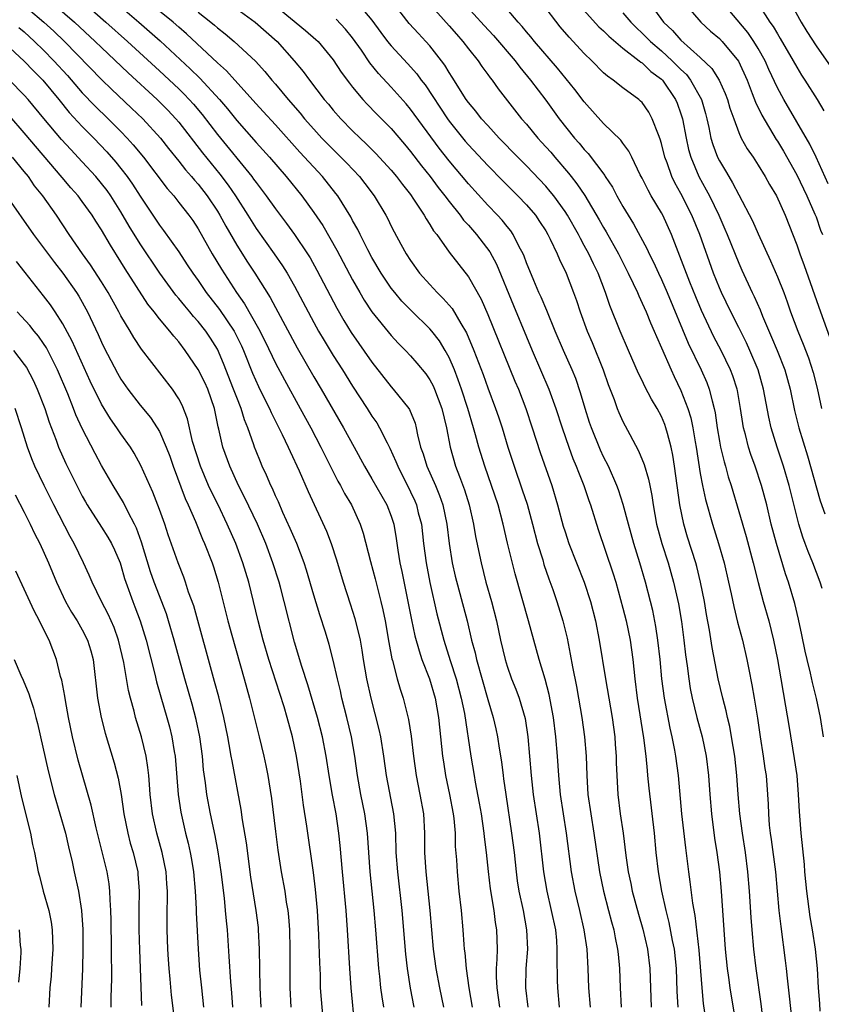
# Model space of a CAD drawing. Units: inches. Extents: x 2613000 to 2616000, y 1479000 to 1482000.
# Drawn here: x 2613669 to 2613752, y 1479343 to 1479445 of the extents above; entities that cross this region are included whole.
import ezdxf

# ---------------------------------------------------------------- set-up
doc = ezdxf.new("R2010")
doc.units = ezdxf.units.IN
doc.header["$MEASUREMENT"] = 0
doc.layers.add('LD26131479_2ft', color=202, linetype='Continuous')

msp = doc.modelspace()

# ---------------------------------------------------------------- linework, layer by layer
at = {"layer": 'LD26131479_2ft'}
for points, elevation in [([(2613667.79, 1479447.79), (2613671.02, 1479445), (2613672.05, 1479444.05), (2613673.15, 1479443), (2613677.03, 1479439.03), (2613678.04, 1479438.04), (2613680.1, 1479436.1), (2613681.26, 1479435), (2613683.09, 1479433), (2613683.92, 1479431.92), (2613685, 1479430.6), (2613685.7, 1479429.7), (2613686.33, 1479429), (2613686.63, 1479428.63), (2613687, 1479428.23), (2613687.95, 1479427), (2613689, 1479425.41), (2613689.25, 1479425), (2613689.86, 1479423.86), (2613691, 1479421.89), (2613692.13, 1479420.13), (2613692.87, 1479419), (2613694.47, 1479416.47), (2613695, 1479415.44), (2613697.26, 1479411.26), (2613699, 1479408.26), (2613699.76, 1479407), (2613702.06, 1479403), (2613703.16, 1479401), (2613704.22, 1479399), (2613705, 1479397.69), (2613706.56, 1479395), (2613707, 1479393.83), (2613707.27, 1479393), (2613707.51, 1479391.51), (2613707.67, 1479390.33), (2613707.89, 1479389), (2613708.1, 1479388.1), (2613708.73, 1479385), (2613709.1, 1479383.1), (2613709.46, 1479381.46), (2613709.88, 1479379.88), (2613710.18, 1479379), (2613710.96, 1479377), (2613711.56, 1479375), (2613711.9, 1479373), (2613712.32, 1479369), (2613712.4, 1479368.4), (2613712.62, 1479367), (2613713.05, 1479365), (2613713.42, 1479363), (2613713.48, 1479362.52), (2613713.61, 1479361), (2613713.64, 1479359.64), (2613713.75, 1479358.24), (2613713.82, 1479357), (2613714.01, 1479355), (2613714.23, 1479353), (2613714.41, 1479351), (2613714.52, 1479349.48), (2613714.56, 1479349), (2613714.62, 1479348.62), (2613714.76, 1479347), (2613715.05, 1479345), (2613715.38, 1479343)], 9978), ([(2613671.42, 1479447.42), (2613674.19, 1479445), (2613676.35, 1479443), (2613677, 1479442.37), (2613679.75, 1479439.75), (2613682.75, 1479437), (2613683.87, 1479435.87), (2613684.69, 1479435), (2613685, 1479434.63), (2613687.46, 1479431.46), (2613689.25, 1479429.25), (2613690.11, 1479428.11), (2613690.86, 1479427), (2613692.15, 1479425), (2613693, 1479423.63), (2613694.89, 1479421), (2613695.75, 1479419.75), (2613696.22, 1479419), (2613697, 1479417.64), (2613699, 1479413.88), (2613699.48, 1479413), (2613700.04, 1479412.04), (2613701, 1479410.47), (2613701.95, 1479409), (2613703, 1479407.31), (2613704.5, 1479405), (2613705, 1479404.2), (2613705.5, 1479403.5), (2613705.8, 1479403), (2613706.57, 1479401.43), (2613706.87, 1479400.87), (2613707.49, 1479399.49), (2613707.67, 1479399), (2613709, 1479396.36), (2613709.43, 1479395.43), (2613709.61, 1479395), (2613709.8, 1479394.2), (2613710.12, 1479393), (2613710.34, 1479391), (2613710.61, 1479389), (2613711, 1479386.98), (2613711.74, 1479383.74), (2613712.46, 1479381), (2613713.11, 1479378.89), (2613713.73, 1479377), (2613714.26, 1479375), (2613714.58, 1479373.42), (2613715.26, 1479369), (2613715.59, 1479367), (2613715.7, 1479366.3), (2613716.12, 1479364.12), (2613716.31, 1479363), (2613716.61, 1479361), (2613716.64, 1479360.64), (2613716.85, 1479359), (2613717.04, 1479357.04), (2613717.24, 1479355.24), (2613717.62, 1479353), (2613717.77, 1479351.77), (2613717.92, 1479351), (2613717.97, 1479349), (2613717.95, 1479347.95), (2613717.88, 1479347), (2613717.87, 1479346.13), (2613717.93, 1479345), (2613718.2, 1479343)], 9976), ([(2613677.71, 1479447.71), (2613680.86, 1479445), (2613683.06, 1479443.06), (2613686.17, 1479440.17), (2613687.19, 1479439.18), (2613689.2, 1479437), (2613690.03, 1479436.03), (2613691, 1479434.82), (2613693, 1479432.55), (2613694.4, 1479431), (2613696.11, 1479429), (2613697.74, 1479427), (2613699, 1479425.3), (2613699.93, 1479423.93), (2613701.38, 1479421.38), (2613703, 1479418.31), (2613703.74, 1479417), (2613704.21, 1479416.21), (2613705, 1479415.01), (2613707, 1479412.54), (2613707.73, 1479411.74), (2613708.48, 1479411), (2613709, 1479410.44), (2613709.67, 1479409.67), (2613710.57, 1479408.57), (2613711, 1479407.96), (2613711.33, 1479407.33), (2613711.48, 1479407), (2613712.23, 1479405), (2613712.71, 1479403), (2613713.09, 1479401), (2613713.67, 1479399), (2613714.06, 1479397.94), (2613714.59, 1479396.58), (2613715.08, 1479395), (2613715.54, 1479393), (2613715.74, 1479391.74), (2613716.3, 1479389), (2613716.81, 1479387), (2613717.37, 1479385), (2613717.89, 1479383), (2613718.33, 1479381), (2613718.79, 1479379), (2613719, 1479378.32), (2613719.47, 1479377), (2613719.91, 1479375.91), (2613720.26, 1479375), (2613720.88, 1479372.88), (2613721.16, 1479371), (2613721.51, 1479367), (2613721.72, 1479365), (2613722.31, 1479361), (2613722.79, 1479357), (2613723.12, 1479355), (2613723.58, 1479353), (2613724, 1479351), (2613724.11, 1479349.89), (2613724.17, 1479349), (2613724.15, 1479348.15), (2613724.2, 1479345.8), (2613724.21, 1479345), (2613724.39, 1479343)], 9972), ([(2613675.16, 1479447), (2613677.45, 1479445), (2613679.69, 1479443), (2613683, 1479439.97), (2613685, 1479438.08), (2613685.55, 1479437.55), (2613686.06, 1479437), (2613686.51, 1479436.51), (2613687.43, 1479435.43), (2613689, 1479433.36), (2613692.56, 1479429), (2613692.75, 1479428.75), (2613693, 1479428.38), (2613694.05, 1479427), (2613695, 1479425.66), (2613696.16, 1479424.16), (2613697, 1479423), (2613698.34, 1479421), (2613698.59, 1479420.59), (2613699.31, 1479419.31), (2613701.38, 1479415.38), (2613702.1, 1479414.1), (2613702.86, 1479412.86), (2613705, 1479409.79), (2613707, 1479407.22), (2613707.2, 1479407), (2613708.83, 1479405), (2613708.9, 1479404.9), (2613709.48, 1479403.48), (2613709.6, 1479403), (2613709.74, 1479402.26), (2613710.05, 1479401), (2613710.3, 1479400.3), (2613710.68, 1479399), (2613711.57, 1479397), (2613711.99, 1479395.99), (2613712.34, 1479395), (2613712.76, 1479393), (2613712.99, 1479391), (2613713.33, 1479389), (2613713.64, 1479387.64), (2613714.85, 1479383), (2613715.33, 1479381), (2613715.68, 1479379.68), (2613715.82, 1479379), (2613717, 1479374.84), (2613717.56, 1479373), (2613717.83, 1479371.83), (2613718.01, 1479371), (2613718.18, 1479369.82), (2613718.41, 1479368.41), (2613718.58, 1479367), (2613718.64, 1479366.64), (2613718.86, 1479365), (2613719.47, 1479361), (2613719.72, 1479359), (2613719.93, 1479357), (2613720.06, 1479356.06), (2613720.22, 1479355), (2613720.65, 1479353), (2613721.02, 1479351), (2613721.1, 1479349), (2613720.96, 1479347), (2613720.92, 1479345), (2613721.16, 1479343)], 9974), ([(2613695, 1479446.67), (2613698.13, 1479444.13), (2613699.21, 1479443.21), (2613699.43, 1479443), (2613701, 1479441.11), (2613701.83, 1479439.83), (2613702.68, 1479438.68), (2613703, 1479438.28), (2613704.05, 1479437), (2613704.5, 1479436.5), (2613705.49, 1479435.49), (2613707, 1479433.98), (2613708.37, 1479432.37), (2613709, 1479431.61), (2613710.12, 1479430.12), (2613711.03, 1479429), (2613711.87, 1479427.87), (2613712.56, 1479427), (2613713, 1479426.41), (2613714.14, 1479425), (2613714.5, 1479424.5), (2613715, 1479423.96), (2613715.85, 1479423), (2613717.22, 1479421.22), (2613717.92, 1479419.92), (2613719.65, 1479415.65), (2613721, 1479412.42), (2613721.6, 1479411), (2613723.34, 1479407), (2613724.06, 1479405), (2613724.69, 1479403), (2613725.38, 1479401), (2613725.82, 1479399.82), (2613726.17, 1479399), (2613726.39, 1479398.39), (2613726.95, 1479397), (2613727.47, 1479395.47), (2613727.65, 1479395), (2613728.45, 1479392.45), (2613729.97, 1479387.97), (2613730.26, 1479387), (2613731, 1479384.32), (2613731.34, 1479383), (2613731.75, 1479381), (2613732.03, 1479379), (2613732.24, 1479377), (2613732.49, 1479375), (2613733.13, 1479370.87), (2613733.36, 1479369), (2613733.5, 1479367.5), (2613733.56, 1479367), (2613733.68, 1479365.68), (2613734.22, 1479361), (2613734.41, 1479359), (2613734.65, 1479357), (2613735, 1479355), (2613735.45, 1479353), (2613735.77, 1479351.77), (2613736.11, 1479349.89), (2613736.29, 1479349), (2613736.51, 1479347), (2613736.6, 1479344.6), (2613736.69, 1479343)], 9964), ([(2613703.48, 1479447), (2613705, 1479445.21), (2613705.93, 1479443.93), (2613706.63, 1479443), (2613707, 1479442.54), (2613708.7, 1479440.7), (2613709.64, 1479439.64), (2613710.11, 1479439), (2613710.5, 1479438.5), (2613712.82, 1479435), (2613713, 1479434.75), (2613714.67, 1479432.67), (2613715, 1479432.29), (2613717, 1479430.15), (2613718.55, 1479428.55), (2613719.55, 1479427.55), (2613720.12, 1479427), (2613721, 1479426.09), (2613721.94, 1479425), (2613722.37, 1479424.37), (2613723, 1479423.38), (2613723.22, 1479423), (2613723.47, 1479422.53), (2613724.2, 1479421), (2613724.43, 1479420.43), (2613725.13, 1479419), (2613725.88, 1479417), (2613726.18, 1479416.18), (2613726.56, 1479415), (2613727.3, 1479413), (2613727.81, 1479411.81), (2613728.95, 1479409), (2613729.48, 1479407.48), (2613730.09, 1479405.91), (2613730.41, 1479405), (2613730.58, 1479404.58), (2613731, 1479403.64), (2613731.71, 1479402.29), (2613732.62, 1479400.62), (2613733.19, 1479399.19), (2613733.66, 1479397.66), (2613733.77, 1479397), (2613733.99, 1479395.99), (2613734.12, 1479395), (2613734.48, 1479393), (2613735.02, 1479391), (2613735.67, 1479389), (2613736.25, 1479387), (2613736.75, 1479384.75), (2613737.06, 1479382.94), (2613737.32, 1479381), (2613737.49, 1479379.49), (2613737.66, 1479378.34), (2613737.82, 1479377), (2613737.98, 1479375.98), (2613738.18, 1479375), (2613738.66, 1479373), (2613739.19, 1479371), (2613739.61, 1479369), (2613739.85, 1479367), (2613739.99, 1479365), (2613740.17, 1479363), (2613740.49, 1479360.49), (2613740.73, 1479359), (2613741, 1479357), (2613741.19, 1479355), (2613741.6, 1479349), (2613741.79, 1479347), (2613741.92, 1479346.08), (2613742.06, 1479345), (2613742.47, 1479342.47)], 9960), ([(2613745.59, 1479341), (2613745.33, 1479343.33), (2613744.81, 1479347), (2613744.56, 1479349), (2613744.38, 1479351), (2613744.28, 1479352.28), (2613744.11, 1479355), (2613743.94, 1479357), (2613743.69, 1479359), (2613743.38, 1479361), (2613743.12, 1479363), (2613742.95, 1479365), (2613742.81, 1479367), (2613742.59, 1479369), (2613742.25, 1479371), (2613742.06, 1479372.06), (2613741.82, 1479373), (2613741.68, 1479373.68), (2613741.34, 1479375), (2613740.88, 1479377), (2613740.25, 1479380.25), (2613739.97, 1479382.03), (2613739.66, 1479383.66), (2613739.44, 1479385), (2613739.05, 1479387), (2613738.64, 1479388.64), (2613738.54, 1479389), (2613737.68, 1479391.68), (2613737.3, 1479393), (2613736.9, 1479395), (2613736.34, 1479399), (2613736.16, 1479400.16), (2613735.99, 1479401), (2613735.6, 1479402.4), (2613735.46, 1479403), (2613735.34, 1479403.34), (2613735, 1479404.15), (2613734.55, 1479405), (2613733.97, 1479405.97), (2613733.28, 1479407.28), (2613733, 1479407.89), (2613732.62, 1479408.62), (2613731.57, 1479411), (2613730.71, 1479413), (2613729.64, 1479415.64), (2613729.19, 1479417), (2613728.43, 1479419), (2613727.96, 1479419.96), (2613727.48, 1479421), (2613727, 1479421.88), (2613726.59, 1479422.59), (2613726.39, 1479423), (2613725.25, 1479425), (2613725, 1479425.38), (2613723.84, 1479427), (2613723.47, 1479427.47), (2613723, 1479428.02), (2613721, 1479430.13), (2613720.13, 1479431), (2613718.19, 1479433), (2613717, 1479434.29), (2613716.36, 1479435), (2613715.77, 1479435.77), (2613715, 1479436.68), (2613714.77, 1479437), (2613713.31, 1479439.31), (2613713, 1479439.77), (2613712.55, 1479440.55), (2613712.21, 1479441), (2613711, 1479442.53), (2613710.58, 1479443), (2613709.81, 1479443.81), (2613708.86, 1479444.86), (2613707.2, 1479447)], 9958), ([(2613710.93, 1479446.93), (2613713, 1479444.61), (2613713.75, 1479443.75), (2613714.43, 1479443), (2613715, 1479442.25), (2613715.99, 1479441), (2613716.39, 1479440.39), (2613717, 1479439.59), (2613717.24, 1479439.24), (2613717.44, 1479439), (2613718.09, 1479438.09), (2613720.48, 1479435), (2613721, 1479434.42), (2613722.19, 1479433), (2613722.58, 1479432.58), (2613723.52, 1479431.52), (2613723.95, 1479431), (2613725.36, 1479429.36), (2613725.63, 1479429), (2613726.24, 1479428.24), (2613727.04, 1479427.04), (2613728.54, 1479424.54), (2613729, 1479423.72), (2613729.27, 1479423.27), (2613730.54, 1479421), (2613731.55, 1479419), (2613732.07, 1479417.93), (2613732.5, 1479417), (2613732.64, 1479416.64), (2613733, 1479415.91), (2613733.41, 1479415), (2613733.86, 1479413.86), (2613734.25, 1479413), (2613734.46, 1479412.46), (2613735, 1479411.27), (2613735.98, 1479409), (2613736.3, 1479408.3), (2613737, 1479406.85), (2613737.72, 1479405), (2613738.03, 1479404.03), (2613738.23, 1479403), (2613738.47, 1479401.53), (2613738.57, 1479401), (2613739, 1479398.25), (2613739.24, 1479397), (2613739.55, 1479395.55), (2613740.26, 1479393), (2613740.89, 1479391), (2613741.48, 1479389), (2613741.95, 1479387), (2613742.22, 1479385.78), (2613742.47, 1479384.47), (2613742.87, 1479382.87), (2613743.38, 1479381), (2613743.84, 1479379), (2613744.03, 1479377.97), (2613744.36, 1479376.36), (2613744.59, 1479375), (2613744.93, 1479372.93), (2613745.21, 1479371), (2613745.53, 1479369), (2613745.7, 1479367.7), (2613745.82, 1479367), (2613745.97, 1479365), (2613746.03, 1479364.03), (2613746.06, 1479363), (2613746.16, 1479361.84), (2613746.26, 1479361), (2613746.36, 1479360.36), (2613746.8, 1479357), (2613747.16, 1479353), (2613747.34, 1479351.34), (2613747.82, 1479347.82), (2613747.91, 1479347), (2613748, 1479346), (2613748.55, 1479341)], 9956), ([(2613714.5, 1479447), (2613716.64, 1479444.64), (2613717.6, 1479443.6), (2613719.83, 1479441), (2613720.33, 1479440.33), (2613721.43, 1479439), (2613723, 1479436.92), (2613724.41, 1479435), (2613726, 1479433), (2613726.47, 1479432.47), (2613727, 1479431.8), (2613727.39, 1479431.39), (2613729.11, 1479429.11), (2613729.17, 1479429), (2613729.91, 1479427.91), (2613730.38, 1479427), (2613731, 1479425.92), (2613731.55, 1479425), (2613732.11, 1479424.11), (2613733.5, 1479421.5), (2613733.71, 1479421), (2613734.15, 1479420.15), (2613734.68, 1479419), (2613735, 1479418.33), (2613735.59, 1479417), (2613737.76, 1479411.76), (2613739.09, 1479409), (2613739.68, 1479407.68), (2613739.94, 1479407), (2613740.23, 1479405.77), (2613740.46, 1479405), (2613740.55, 1479404.55), (2613740.77, 1479403), (2613741, 1479401.6), (2613741.11, 1479401), (2613741.47, 1479399.47), (2613741.62, 1479399), (2613741.91, 1479397.91), (2613742.2, 1479397), (2613743, 1479394.32), (2613743.75, 1479391.75), (2613744.49, 1479389), (2613745, 1479386.97), (2613745.53, 1479385), (2613746.1, 1479383), (2613746.61, 1479381), (2613747.02, 1479378.98), (2613747.36, 1479377), (2613747.59, 1479375.59), (2613747.85, 1479374.15), (2613748.17, 1479372.17), (2613748.75, 1479368.75), (2613749, 1479367), (2613749.16, 1479365), (2613749.25, 1479363.25), (2613749.43, 1479361), (2613749.76, 1479357.76), (2613749.82, 1479357), (2613750.01, 1479355), (2613750.36, 1479352.36), (2613750.6, 1479351), (2613750.92, 1479349), (2613751.12, 1479347), (2613751.23, 1479345), (2613751.37, 1479343.37), (2613751.41, 1479342.59)], 9954), ([(2613751.64, 1479386.36), (2613751.43, 1479387), (2613750.66, 1479389), (2613750.18, 1479390.18), (2613749.88, 1479391), (2613749.65, 1479391.65), (2613749.23, 1479393), (2613748.23, 1479397), (2613747.63, 1479399), (2613746.97, 1479401), (2613746.36, 1479403), (2613746.1, 1479404.1), (2613745.57, 1479407), (2613744.99, 1479409), (2613744.14, 1479411), (2613743.79, 1479411.79), (2613743, 1479413.39), (2613742.18, 1479415), (2613741.2, 1479417), (2613741, 1479417.47), (2613740.39, 1479419), (2613738.96, 1479423), (2613738.15, 1479425), (2613737, 1479427.24), (2613736.36, 1479428.36), (2613736.06, 1479429), (2613735.57, 1479430.43), (2613735.35, 1479431), (2613735, 1479432.43), (2613734.87, 1479432.87), (2613734.67, 1479433.33), (2613734.04, 1479435), (2613733.67, 1479435.67), (2613733, 1479436.66), (2613732.83, 1479436.83), (2613732.63, 1479437), (2613731, 1479438.18), (2613729.98, 1479439), (2613729.39, 1479439.39), (2613729, 1479439.76), (2613727.78, 1479441), (2613727, 1479441.75), (2613725.43, 1479443.43), (2613724.51, 1479444.51), (2613722.6, 1479447)], 9950), ([(2613726.61, 1479446.61), (2613728.52, 1479444.52), (2613729, 1479444.1), (2613729.54, 1479443.54), (2613731, 1479442.31), (2613732.69, 1479441), (2613732.85, 1479440.85), (2613733, 1479440.77), (2613733.9, 1479439.9), (2613735, 1479439.09), (2613735.09, 1479439), (2613736.45, 1479437), (2613736.61, 1479436.61), (2613737, 1479435.52), (2613737.16, 1479435), (2613737.54, 1479433), (2613737.8, 1479431.8), (2613738.02, 1479431), (2613738.86, 1479429), (2613739.63, 1479427.63), (2613739.96, 1479427), (2613740.93, 1479425), (2613741.57, 1479423.57), (2613741.81, 1479423), (2613743, 1479420.04), (2613743.31, 1479419.31), (2613744.37, 1479417), (2613744.58, 1479416.58), (2613745.2, 1479415.2), (2613745.44, 1479414.56), (2613746.39, 1479412.39), (2613746.97, 1479411), (2613747.76, 1479409), (2613748.32, 1479407), (2613748.78, 1479404.78), (2613749.23, 1479403), (2613750.1, 1479400.1), (2613751.43, 1479395.43), (2613751.91, 1479394.09)], 9948), ([(2613737.35, 1479447), (2613739.08, 1479445), (2613740.08, 1479444.08), (2613741, 1479443.3), (2613741.28, 1479443), (2613742.97, 1479440.97), (2613743.86, 1479439), (2613744.4, 1479437.6), (2613744.72, 1479436.72), (2613745.37, 1479435.37), (2613746.86, 1479432.86), (2613747, 1479432.66), (2613747.62, 1479431.62), (2613749, 1479429.2), (2613750.06, 1479427), (2613750.88, 1479425.12), (2613751, 1479424.82), (2613751.47, 1479423.47), (2613751.67, 1479423)], 9942), ([(2613752.27, 1479428.27), (2613751.01, 1479431.01), (2613750.36, 1479432.36), (2613747.66, 1479437), (2613747, 1479438.21), (2613746.11, 1479440.11), (2613745.73, 1479441), (2613745, 1479442.27), (2613744.55, 1479443), (2613743.92, 1479443.92), (2613741.35, 1479447)], 9940), ([(2613744.93, 1479447), (2613746.22, 1479445), (2613746.55, 1479444.55), (2613747, 1479443.78), (2613747.3, 1479443.3), (2613748.63, 1479441), (2613749, 1479440.32), (2613749.51, 1479439.51), (2613749.85, 1479439), (2613751.13, 1479437), (2613751.82, 1479435.82)], 9938), ([(2613748.34, 1479447), (2613749.45, 1479445), (2613750.04, 1479444.04), (2613751, 1479442.54), (2613753, 1479439.67)], 9936), ([(2613727.64, 1479343), (2613727.48, 1479345), (2613727.4, 1479347), (2613727.28, 1479349), (2613727, 1479351), (2613726.54, 1479353), (2613726.04, 1479355), (2613725.67, 1479357), (2613725.15, 1479361), (2613724.83, 1479363), (2613724.53, 1479365), (2613724.36, 1479367), (2613724.22, 1479369), (2613724.04, 1479371), (2613723.8, 1479373), (2613723.37, 1479375.37), (2613722.95, 1479376.95), (2613722.32, 1479379), (2613721.22, 1479383), (2613719.85, 1479387.85), (2613719.06, 1479391.06), (2613718.61, 1479393), (2613718.07, 1479395), (2613716.68, 1479399), (2613716.08, 1479401), (2613715.74, 1479402.26), (2613715.53, 1479403), (2613714.93, 1479405), (2613714.28, 1479407), (2613713.95, 1479407.95), (2613713.54, 1479409), (2613713, 1479410.26), (2613712.6, 1479411), (2613711.99, 1479411.99), (2613711.21, 1479413), (2613711, 1479413.24), (2613709.1, 1479415.1), (2613708.11, 1479416.11), (2613707.36, 1479417), (2613707, 1479417.46), (2613705.96, 1479419), (2613705, 1479420.63), (2613704.58, 1479421.42), (2613703.77, 1479423), (2613703.53, 1479423.53), (2613703, 1479424.47), (2613702.82, 1479424.82), (2613701.48, 1479427), (2613701.27, 1479427.27), (2613699.87, 1479429), (2613697.53, 1479431.53), (2613695, 1479434.36), (2613693.74, 1479435.74), (2613693, 1479436.54), (2613690.79, 1479439), (2613689.95, 1479439.95), (2613689, 1479440.8), (2613685.8, 1479443.8), (2613685, 1479444.47), (2613684.4, 1479445), (2613683, 1479446.13)], 9970), ([(2613687, 1479446.03), (2613688.32, 1479445), (2613688.69, 1479444.69), (2613689, 1479444.41), (2613689.79, 1479443.79), (2613690.75, 1479443), (2613692.95, 1479440.95), (2613693.9, 1479439.9), (2613694.63, 1479439), (2613695, 1479438.58), (2613696.32, 1479437), (2613697.57, 1479435.57), (2613698.03, 1479435), (2613699, 1479433.9), (2613699.83, 1479433), (2613700.4, 1479432.4), (2613702.39, 1479430.39), (2613703.71, 1479429), (2613704.28, 1479428.28), (2613705.24, 1479427), (2613706.44, 1479425), (2613706.64, 1479424.64), (2613707, 1479423.88), (2613707.3, 1479423.3), (2613708.01, 1479421.99), (2613708.56, 1479421), (2613709, 1479420.32), (2613709.94, 1479419), (2613711, 1479417.82), (2613711.76, 1479417), (2613712.39, 1479416.39), (2613713.33, 1479415.33), (2613714.21, 1479413.79), (2613714.81, 1479412.81), (2613715.56, 1479411), (2613716.51, 1479408.51), (2613717, 1479407.13), (2613717.81, 1479405), (2613718.12, 1479404.12), (2613718.49, 1479403), (2613719.08, 1479401), (2613719.72, 1479399), (2613720.58, 1479396.58), (2613721.08, 1479395.08), (2613721.64, 1479393), (2613722.16, 1479391), (2613722.69, 1479389.31), (2613722.82, 1479388.82), (2613723.34, 1479387.34), (2613723.75, 1479386.25), (2613724.17, 1479385), (2613724.79, 1479383), (2613725.21, 1479381.21), (2613725.55, 1479379.55), (2613725.77, 1479378.23), (2613726.19, 1479376.19), (2613726.41, 1479375), (2613726.76, 1479373), (2613727.02, 1479371), (2613727.18, 1479369), (2613727.25, 1479367), (2613727.38, 1479365), (2613727.67, 1479363), (2613728, 1479361), (2613728.56, 1479357), (2613728.98, 1479355), (2613729.52, 1479353), (2613729.82, 1479351.82), (2613730.05, 1479351), (2613730.19, 1479350.19), (2613730.45, 1479349), (2613730.49, 1479348.49), (2613730.65, 1479347), (2613730.71, 1479345), (2613730.82, 1479343)], 9968), ([(2613691, 1479446.37), (2613692.92, 1479445), (2613695.18, 1479443), (2613696.95, 1479441), (2613697.88, 1479439.88), (2613698.52, 1479439), (2613700.07, 1479437), (2613700.5, 1479436.5), (2613701, 1479435.88), (2613701.77, 1479435), (2613703, 1479433.75), (2613703.78, 1479433), (2613704.41, 1479432.41), (2613705.41, 1479431.41), (2613707, 1479429.67), (2613707.56, 1479429), (2613708.17, 1479428.17), (2613709, 1479427.14), (2613709.32, 1479426.68), (2613710.42, 1479425), (2613710.62, 1479424.62), (2613711, 1479424.05), (2613711.39, 1479423.39), (2613711.71, 1479423), (2613713, 1479421.19), (2613715, 1479418.64), (2613716.32, 1479416.32), (2613717, 1479414.72), (2613719.82, 1479407.82), (2613720.17, 1479407), (2613720.94, 1479405), (2613721.61, 1479403), (2613722.42, 1479400.42), (2613723.62, 1479397), (2613724.24, 1479395), (2613724.82, 1479392.82), (2613725, 1479392.22), (2613725.39, 1479391), (2613726.98, 1479387), (2613727.63, 1479385), (2613728.15, 1479383), (2613728.55, 1479381), (2613729.18, 1479377), (2613729.88, 1479373), (2613730.16, 1479371), (2613730.2, 1479370.2), (2613730.3, 1479369), (2613730.31, 1479368.31), (2613730.36, 1479367), (2613730.47, 1479365), (2613730.72, 1479363), (2613731.01, 1479361), (2613731.3, 1479358.7), (2613731.55, 1479357), (2613731.81, 1479355.81), (2613731.97, 1479355), (2613732.62, 1479352.62), (2613733.06, 1479351.06), (2613733.54, 1479349), (2613733.79, 1479347), (2613733.91, 1479343)], 9966), ([(2613751.79, 1479371), (2613751.45, 1479373), (2613751.05, 1479374.95), (2613750.63, 1479376.63), (2613750.43, 1479377.57), (2613750.07, 1479379), (2613749.87, 1479379.87), (2613749.54, 1479381.54), (2613749.18, 1479383.18), (2613748.79, 1479384.79), (2613748.15, 1479387), (2613747.85, 1479387.85), (2613746.89, 1479391), (2613746.37, 1479393), (2613745.89, 1479395), (2613745.34, 1479397), (2613744.68, 1479399), (2613744.24, 1479400.24), (2613744.01, 1479401), (2613743.69, 1479402.31), (2613743.5, 1479403), (2613743.42, 1479403.42), (2613743.18, 1479405), (2613742.85, 1479406.85), (2613742.82, 1479407), (2613742.38, 1479408.37), (2613742.14, 1479409), (2613741.17, 1479411), (2613740.42, 1479412.42), (2613739.13, 1479415.13), (2613738.54, 1479416.54), (2613737.93, 1479418.07), (2613736.04, 1479423), (2613735.13, 1479425), (2613735, 1479425.24), (2613733.94, 1479427), (2613733.6, 1479427.6), (2613733, 1479428.84), (2613732.8, 1479429.2), (2613731.91, 1479431), (2613731.62, 1479431.62), (2613731, 1479432.45), (2613730.78, 1479432.78), (2613729, 1479434.5), (2613727, 1479436.73), (2613726.03, 1479438.03), (2613724.23, 1479440.23), (2613721.83, 1479443), (2613721.46, 1479443.46), (2613721, 1479444.01), (2613720.56, 1479444.56), (2613720.15, 1479445), (2613719, 1479446.35)], 9952), ([(2613731, 1479445.97), (2613731.83, 1479445), (2613732.4, 1479444.4), (2613733, 1479443.87), (2613733.86, 1479443), (2613735, 1479442.02), (2613736.1, 1479441), (2613737, 1479440.09), (2613737.57, 1479439.57), (2613738, 1479439), (2613739.13, 1479437), (2613739.55, 1479435.55), (2613739.7, 1479435), (2613739.91, 1479434.09), (2613740.12, 1479433), (2613740.32, 1479432.32), (2613740.81, 1479431), (2613741, 1479430.62), (2613741.61, 1479429.61), (2613741.96, 1479429), (2613742.36, 1479428.36), (2613743, 1479427.11), (2613744.42, 1479424.42), (2613745, 1479423.07), (2613746.27, 1479420.27), (2613747, 1479418.62), (2613747.65, 1479417), (2613748.02, 1479416.02), (2613748.37, 1479415), (2613749.1, 1479413), (2613749.66, 1479411.66), (2613750.22, 1479410.22), (2613750.7, 1479408.7), (2613751.11, 1479407.11), (2613751.58, 1479405)], 9946), ([(2613734.26, 1479446.26), (2613735.2, 1479445), (2613736.13, 1479444.13), (2613737, 1479443.14), (2613739, 1479441.35), (2613740.21, 1479440.21), (2613740.97, 1479439), (2613741.6, 1479437.6), (2613741.82, 1479437), (2613742.08, 1479436.08), (2613742.47, 1479435), (2613743, 1479433.56), (2613743.26, 1479433), (2613743.88, 1479431.88), (2613744.48, 1479431), (2613745, 1479430.2), (2613745.74, 1479429), (2613746.19, 1479428.19), (2613746.9, 1479427), (2613747.81, 1479425), (2613749, 1479421.92), (2613749.31, 1479421), (2613749.78, 1479419.78), (2613751.45, 1479415), (2613752.41, 1479412.41)], 9944), ([(2613668.44, 1479444.44), (2613669, 1479443.98), (2613670.07, 1479443), (2613671, 1479442.09), (2613672.06, 1479441), (2613673.47, 1479439.47), (2613675, 1479437.69), (2613676.32, 1479436.32), (2613677.68, 1479435), (2613679, 1479433.67), (2613679.65, 1479433), (2613680.29, 1479432.29), (2613681.34, 1479431), (2613683.78, 1479427.78), (2613684.47, 1479427), (2613685, 1479426.33), (2613686.03, 1479425), (2613686.44, 1479424.44), (2613687, 1479423.58), (2613688.47, 1479421), (2613689.42, 1479419.42), (2613690.99, 1479417), (2613691.82, 1479415.82), (2613693.27, 1479413.27), (2613693.93, 1479411.93), (2613695, 1479409.69), (2613695.94, 1479407.94), (2613697.58, 1479405), (2613698.66, 1479403), (2613699.72, 1479401), (2613701.48, 1479397.48), (2613701.76, 1479397), (2613702.17, 1479396.17), (2613702.88, 1479395), (2613703.79, 1479393), (2613704.09, 1479392.09), (2613704.85, 1479389.15), (2613705.35, 1479387.35), (2613705.94, 1479385), (2613706.14, 1479384.14), (2613706.37, 1479383), (2613706.75, 1479380.75), (2613707.06, 1479379.06), (2613707.12, 1479378.88), (2613707.6, 1479377), (2613707.92, 1479375.92), (2613708.23, 1479375), (2613708.79, 1479372.79), (2613709.07, 1479371.07), (2613709.31, 1479369), (2613709.58, 1479367), (2613709.98, 1479365), (2613710.33, 1479363), (2613710.44, 1479361), (2613710.44, 1479359), (2613710.57, 1479357), (2613711, 1479353), (2613711.34, 1479349), (2613711.61, 1479347), (2613712.01, 1479345), (2613712.43, 1479343)], 9980), ([(2613739.87, 1479339.87), (2613739.36, 1479343.36), (2613739.19, 1479345), (2613738.88, 1479348.88), (2613738.48, 1479352.48), (2613738.25, 1479353.75), (2613737.98, 1479355.98), (2613737.82, 1479357), (2613737.5, 1479359.5), (2613737.11, 1479363), (2613736.74, 1479367), (2613736.48, 1479369), (2613736.38, 1479369.62), (2613736.1, 1479371), (2613735.89, 1479371.89), (2613735.31, 1479375), (2613735.04, 1479377), (2613734.85, 1479379), (2613734.63, 1479381), (2613734.42, 1479382.42), (2613734.08, 1479384.08), (2613733.87, 1479385), (2613733.35, 1479387), (2613732.76, 1479389), (2613732.12, 1479391), (2613731.56, 1479393), (2613731.04, 1479395.04), (2613730.54, 1479396.55), (2613730.37, 1479397), (2613729.49, 1479399), (2613729, 1479400), (2613728.69, 1479400.69), (2613727.74, 1479403), (2613727.54, 1479403.54), (2613727.08, 1479405), (2613726.62, 1479406.62), (2613726.11, 1479408.11), (2613725.73, 1479409), (2613724.83, 1479411), (2613723.98, 1479413), (2613723.12, 1479415.12), (2613722.53, 1479416.53), (2613722.3, 1479417), (2613721.76, 1479418.24), (2613721, 1479420.09), (2613720.77, 1479420.77), (2613720.66, 1479421), (2613720.26, 1479421.74), (2613719.64, 1479423), (2613719.38, 1479423.38), (2613719, 1479423.83), (2613718.49, 1479424.49), (2613718.01, 1479425), (2613717, 1479426.05), (2613715, 1479428.25), (2613713, 1479430.62), (2613711.95, 1479431.95), (2613709, 1479435.99), (2613708.54, 1479436.54), (2613707, 1479438.27), (2613705.69, 1479439.69), (2613704.8, 1479440.8), (2613703.92, 1479442.08), (2613703, 1479443.38), (2613702.28, 1479444.28), (2613701.3, 1479445.3)], 9962), ([(2613667, 1479442.77), (2613669, 1479440.95), (2613669.95, 1479439.95), (2613670.91, 1479439), (2613672.57, 1479437), (2613673.65, 1479435.65), (2613675, 1479434.2), (2613676.2, 1479433), (2613677.56, 1479431.56), (2613678.49, 1479430.49), (2613679, 1479429.85), (2613679.65, 1479429), (2613680.21, 1479428.21), (2613681, 1479426.98), (2613683, 1479423.99), (2613683.43, 1479423.43), (2613685, 1479421.21), (2613685.88, 1479419.88), (2613686.44, 1479419), (2613687, 1479418.23), (2613687.84, 1479417), (2613689.23, 1479415.23), (2613690.75, 1479413), (2613691.49, 1479411.49), (2613691.71, 1479411), (2613692.65, 1479408.65), (2613693.26, 1479407.26), (2613693.91, 1479405.91), (2613694.39, 1479405), (2613694.57, 1479404.57), (2613695.72, 1479402.28), (2613696.32, 1479401), (2613696.52, 1479400.52), (2613697.48, 1479398.52), (2613698.41, 1479396.41), (2613700.29, 1479392.29), (2613700.77, 1479391), (2613701.32, 1479389.32), (2613702.03, 1479387), (2613702.76, 1479384.76), (2613703.24, 1479383.24), (2613703.77, 1479381), (2613703.97, 1479379.97), (2613704.11, 1479379), (2613704.45, 1479377), (2613704.88, 1479375), (2613705.73, 1479371.73), (2613705.89, 1479371), (2613706.21, 1479369), (2613706.48, 1479367), (2613707.25, 1479363), (2613707.43, 1479361), (2613707.49, 1479359), (2613707.65, 1479357), (2613708.11, 1479353), (2613708.48, 1479348.48), (2613708.64, 1479347), (2613708.96, 1479344.96), (2613709.36, 1479343)], 9982), ([(2613706.23, 1479343), (2613706.06, 1479344.06), (2613705.94, 1479345), (2613705.82, 1479346.18), (2613705.72, 1479347), (2613705.41, 1479351), (2613705.24, 1479353), (2613704.82, 1479357), (2613704.67, 1479359), (2613704.54, 1479361), (2613704.28, 1479363), (2613703.87, 1479365), (2613703.5, 1479367), (2613703.22, 1479369), (2613702.87, 1479371), (2613702.4, 1479373), (2613701.9, 1479375), (2613701.74, 1479375.74), (2613701.44, 1479377), (2613701, 1479378.93), (2613700.56, 1479380.56), (2613700.19, 1479381.81), (2613699.62, 1479383.62), (2613699, 1479385.66), (2613698.23, 1479388.23), (2613697.98, 1479389), (2613697.21, 1479391), (2613696.55, 1479392.55), (2613695.79, 1479394.21), (2613695.31, 1479395.31), (2613695, 1479395.96), (2613694.69, 1479396.69), (2613694.53, 1479397), (2613694.09, 1479398.09), (2613693.65, 1479399), (2613693.45, 1479399.45), (2613693, 1479400.57), (2613692.83, 1479401), (2613692.76, 1479401.24), (2613692.14, 1479403), (2613691.8, 1479403.8), (2613691.45, 1479405), (2613691, 1479406.13), (2613690.68, 1479407), (2613689.64, 1479409.64), (2613689, 1479411.12), (2613688.27, 1479412.27), (2613687.79, 1479413), (2613687, 1479414), (2613686.52, 1479414.52), (2613686.13, 1479415), (2613685.61, 1479415.61), (2613685, 1479416.37), (2613684.7, 1479416.71), (2613683.04, 1479419), (2613681, 1479422.05), (2613679.87, 1479423.87), (2613679, 1479425.37), (2613677.97, 1479427), (2613677.57, 1479427.56), (2613677, 1479428.29), (2613676.4, 1479429), (2613675, 1479430.54), (2613673.8, 1479431.8), (2613672.84, 1479432.84), (2613671.02, 1479435.02), (2613669.39, 1479437), (2613669, 1479437.43), (2613667.48, 1479439)], 9984), ([(2613703.24, 1479341), (2613702.85, 1479345), (2613702.71, 1479347), (2613702.48, 1479351), (2613702.34, 1479353), (2613701.96, 1479357), (2613701.72, 1479359.72), (2613701.58, 1479361), (2613701.29, 1479363), (2613700.93, 1479364.93), (2613700.58, 1479367), (2613700.27, 1479369), (2613699.88, 1479371), (2613699.37, 1479373), (2613698.37, 1479376.37), (2613697.74, 1479378.26), (2613697, 1479380.8), (2613695.92, 1479385), (2613695.52, 1479386.48), (2613695.38, 1479387), (2613694.75, 1479389), (2613694, 1479391), (2613693.14, 1479393), (2613691.82, 1479395.82), (2613691.2, 1479397), (2613690.27, 1479399), (2613689.56, 1479401), (2613689.16, 1479402.84), (2613689.09, 1479403.09), (2613688.69, 1479405), (2613687.99, 1479407), (2613687.68, 1479407.68), (2613687, 1479409.04), (2613685.67, 1479411), (2613685, 1479411.88), (2613684.48, 1479412.48), (2613684.08, 1479413), (2613683, 1479414.28), (2613682.44, 1479415), (2613681.79, 1479415.79), (2613679.44, 1479419.44), (2613679, 1479420.17), (2613677.91, 1479421.91), (2613677, 1479423.48), (2613676.4, 1479424.4), (2613676.03, 1479425), (2613675, 1479426.44), (2613674.58, 1479427), (2613673.83, 1479427.83), (2613672.91, 1479428.91), (2613669, 1479433.53), (2613665.99, 1479437)], 9986), ([(2613700.03, 1479341), (2613699.78, 1479343.78), (2613699.69, 1479345), (2613699.66, 1479346.34), (2613699.6, 1479347.6), (2613699.51, 1479350.49), (2613699.37, 1479353), (2613699.17, 1479355.17), (2613698.95, 1479356.95), (2613698.26, 1479361.74), (2613697.92, 1479363.92), (2613697.6, 1479366.4), (2613697.19, 1479369), (2613696.78, 1479371), (2613696.23, 1479373), (2613695.91, 1479374.09), (2613695.46, 1479375.46), (2613694.34, 1479379), (2613693.75, 1479381), (2613693.22, 1479383), (2613692.74, 1479385), (2613692.24, 1479387), (2613691.63, 1479389), (2613690.89, 1479391), (2613690.02, 1479393), (2613689.06, 1479395), (2613688.37, 1479396.37), (2613688.09, 1479397), (2613687.24, 1479399), (2613686.43, 1479401.57), (2613685.91, 1479403.91), (2613685.34, 1479405.34), (2613685, 1479406), (2613684.36, 1479407), (2613681.13, 1479411.13), (2613680.33, 1479412.33), (2613679.95, 1479413), (2613679, 1479414.57), (2613678.78, 1479415), (2613677.67, 1479417), (2613677, 1479418.09), (2613675.87, 1479419.87), (2613675.04, 1479421), (2613673.66, 1479423), (2613672.33, 1479425), (2613670.91, 1479427), (2613670.06, 1479428.06), (2613669.42, 1479429), (2613669, 1479429.53), (2613667.77, 1479431)], 9988), ([(2613667.17, 1479427), (2613669.94, 1479423), (2613671, 1479421.61), (2613672.11, 1479420.11), (2613673, 1479418.99), (2613674.39, 1479417), (2613674.63, 1479416.63), (2613675.54, 1479415), (2613676.66, 1479412.66), (2613677, 1479411.87), (2613677.28, 1479411.28), (2613678.64, 1479408.64), (2613679, 1479408.03), (2613679.73, 1479407), (2613681, 1479405.35), (2613682.06, 1479404.06), (2613682.76, 1479403), (2613683, 1479402.59), (2613683.7, 1479401), (2613684.06, 1479400.06), (2613684.43, 1479399), (2613685.66, 1479395.66), (2613685.97, 1479395), (2613686.73, 1479393.27), (2613687.46, 1479391.46), (2613687.67, 1479391), (2613688.44, 1479389), (2613688.58, 1479388.58), (2613689.08, 1479387), (2613690.08, 1479383), (2613690.48, 1479381.52), (2613691.76, 1479377), (2613692.31, 1479375), (2613693.33, 1479371), (2613693.81, 1479369), (2613694.02, 1479368.02), (2613694.21, 1479367), (2613694.33, 1479366.33), (2613694.59, 1479364.59), (2613695, 1479361.18), (2613695.26, 1479359.26), (2613695.61, 1479357), (2613695.97, 1479355), (2613696.13, 1479353.87), (2613696.28, 1479353), (2613696.35, 1479352.35), (2613696.45, 1479351), (2613696.5, 1479349), (2613696.51, 1479345), (2613696.61, 1479343)], 9990), ([(2613693.52, 1479343), (2613693.43, 1479345), (2613693.37, 1479349), (2613693.27, 1479351), (2613693.25, 1479351.25), (2613693.02, 1479353), (2613692.46, 1479356.46), (2613692.01, 1479360.01), (2613691.6, 1479362.4), (2613691.45, 1479363.45), (2613690.51, 1479368.51), (2613690.44, 1479369), (2613690.2, 1479370.2), (2613690.08, 1479371), (2613689.66, 1479373), (2613689.13, 1479375.13), (2613688.71, 1479376.71), (2613686.54, 1479384.54), (2613686.02, 1479385.98), (2613685.7, 1479387), (2613685.52, 1479387.52), (2613684.92, 1479389), (2613683.9, 1479391.9), (2613683.55, 1479393), (2613683, 1479394.54), (2613682.32, 1479396.32), (2613681.08, 1479399.08), (2613680.37, 1479400.37), (2613679.98, 1479401), (2613679, 1479402.38), (2613678.59, 1479403), (2613677.93, 1479403.93), (2613677, 1479405.44), (2613675.82, 1479407.82), (2613673.96, 1479411.96), (2613673, 1479413.74), (2613672.19, 1479415), (2613671.71, 1479415.71), (2613671, 1479416.66), (2613669.08, 1479419.08), (2613668.2, 1479420.2)], 9992), ([(2613690.58, 1479343), (2613690.48, 1479344.48), (2613690.38, 1479345.62), (2613690.23, 1479348.23), (2613690.03, 1479351), (2613689.93, 1479351.93), (2613689.84, 1479353), (2613689.72, 1479354.28), (2613689.39, 1479357), (2613689.09, 1479359.09), (2613688.76, 1479360.76), (2613688.28, 1479363), (2613687.9, 1479365), (2613687.76, 1479366.24), (2613687.57, 1479367.57), (2613687.45, 1479369), (2613687.17, 1479371), (2613686.79, 1479372.79), (2613686.37, 1479374.37), (2613685.62, 1479377), (2613684.53, 1479381), (2613683.94, 1479383), (2613683.71, 1479383.71), (2613682.45, 1479387), (2613682.08, 1479388.08), (2613681.14, 1479391.14), (2613680.61, 1479392.61), (2613680.41, 1479393), (2613679.74, 1479394.26), (2613679.26, 1479395.26), (2613678.19, 1479397), (2613677, 1479399.09), (2613676.33, 1479400.33), (2613675, 1479402.91), (2613674.34, 1479404.33), (2613674.09, 1479405), (2613673.49, 1479406.51), (2613672.43, 1479409), (2613671.43, 1479411), (2613671.28, 1479411.28), (2613671, 1479411.71), (2613670.47, 1479412.47), (2613670.03, 1479413), (2613669.58, 1479413.58), (2613668.26, 1479415)], 9994), ([(2613667.89, 1479411), (2613669, 1479409.56), (2613669.23, 1479409.23), (2613669.92, 1479407.92), (2613670.34, 1479407), (2613671.11, 1479405), (2613671.57, 1479403.57), (2613672.29, 1479401.71), (2613672.54, 1479401), (2613673.3, 1479399.3), (2613674.43, 1479397), (2613675, 1479395.9), (2613675.33, 1479395.33), (2613675.52, 1479395), (2613677, 1479392.71), (2613677.66, 1479391.66), (2613678.03, 1479391), (2613678.34, 1479390.34), (2613678.91, 1479389), (2613679, 1479388.75), (2613679.39, 1479387.39), (2613679.52, 1479387), (2613680.24, 1479385), (2613680.46, 1479384.46), (2613681.01, 1479383), (2613681.63, 1479381), (2613682.52, 1479377.48), (2613682.7, 1479376.7), (2613683.13, 1479375.13), (2613683.75, 1479373), (2613684.02, 1479372.02), (2613684.28, 1479371), (2613684.53, 1479369.47), (2613684.62, 1479369), (2613684.92, 1479365), (2613685.2, 1479363.2), (2613685.69, 1479361), (2613685.96, 1479359.96), (2613686.16, 1479359), (2613686.3, 1479358.3), (2613686.52, 1479357), (2613686.71, 1479355), (2613686.81, 1479353.19), (2613686.81, 1479352.81), (2613686.89, 1479350.89), (2613686.99, 1479349), (2613687.16, 1479346.84), (2613687.35, 1479345), (2613687.57, 1479343)], 9996), ([(2613684.68, 1479340.68), (2613684.25, 1479344.25), (2613684.12, 1479345.88), (2613684.01, 1479347), (2613683.94, 1479347.94), (2613683.88, 1479349), (2613683.8, 1479351), (2613683.8, 1479353), (2613683.84, 1479354.16), (2613683.84, 1479355), (2613683.77, 1479355.78), (2613683.7, 1479357), (2613683.29, 1479359), (2613682.73, 1479361), (2613682.29, 1479363), (2613682.04, 1479365), (2613681.95, 1479366.05), (2613681.88, 1479367), (2613681.8, 1479367.8), (2613681.61, 1479369), (2613681.12, 1479371), (2613680.51, 1479373), (2613680.37, 1479373.63), (2613679.99, 1479375), (2613679.79, 1479375.79), (2613679.32, 1479378.68), (2613678.77, 1479381), (2613678.3, 1479382.3), (2613677.69, 1479383.69), (2613677.01, 1479385), (2613676.02, 1479387), (2613675.72, 1479387.72), (2613675.12, 1479389), (2613674.15, 1479391), (2613673.74, 1479391.74), (2613672.05, 1479395), (2613671.06, 1479397), (2613670.1, 1479399), (2613669.78, 1479399.78), (2613669.32, 1479401), (2613668.7, 1479403), (2613668.04, 1479405)], 9998), ([(2613668.06, 1479396.06), (2613669, 1479394.27), (2613669.62, 1479393), (2613670.05, 1479392.05), (2613670.59, 1479391), (2613671.49, 1479389), (2613672.32, 1479387), (2613673.26, 1479385), (2613673.89, 1479383.89), (2613674.46, 1479383), (2613675, 1479382.06), (2613675.55, 1479381), (2613675.89, 1479379.89), (2613676.12, 1479379), (2613676.59, 1479375), (2613676.95, 1479373), (2613677.36, 1479371.36), (2613678.31, 1479368.31), (2613678.72, 1479366.72), (2613679.02, 1479365), (2613679.31, 1479363), (2613679.71, 1479361), (2613679.97, 1479359.97), (2613680.26, 1479359), (2613680.74, 1479357), (2613680.77, 1479356.77), (2613680.9, 1479355), (2613680.87, 1479353.13), (2613680.86, 1479351), (2613680.92, 1479348.92), (2613681.15, 1479343.15)], 10000), ([(2613678.01, 1479343), (2613678.01, 1479344.01), (2613678.05, 1479345.95), (2613678.03, 1479349), (2613678, 1479352), (2613677.97, 1479353), (2613677.89, 1479354.11), (2613677.87, 1479355), (2613677.78, 1479355.78), (2613677.58, 1479357), (2613676.44, 1479361.56), (2613675.92, 1479363.92), (2613674.58, 1479368.58), (2613673.99, 1479371), (2613673.59, 1479373), (2613673.26, 1479374.74), (2613673.19, 1479375.19), (2613672.87, 1479376.87), (2613672.75, 1479377.25), (2613672.33, 1479379), (2613671.57, 1479381), (2613670.7, 1479382.7), (2613670.58, 1479383), (2613670.02, 1479384.02), (2613669, 1479386.29), (2613668.12, 1479388.13)], 10002), ([(2613667.96, 1479379), (2613668.64, 1479377.36), (2613668.87, 1479376.87), (2613669.45, 1479375.45), (2613669.59, 1479375), (2613669.95, 1479373.95), (2613670.18, 1479373), (2613670.36, 1479372.36), (2613671.48, 1479367.48), (2613672.1, 1479365), (2613673.28, 1479361), (2613673.59, 1479359.59), (2613673.96, 1479358.04), (2613674.17, 1479357), (2613674.61, 1479355), (2613674.93, 1479353), (2613675.05, 1479351.05), (2613675.07, 1479349), (2613675.03, 1479346.97), (2613674.84, 1479343)], 10004), ([(2613668.23, 1479367), (2613668.71, 1479364.71), (2613669.65, 1479361), (2613669.85, 1479359.85), (2613670.04, 1479359), (2613670.42, 1479357), (2613670.56, 1479356.56), (2613670.96, 1479355), (2613671.54, 1479353), (2613671.79, 1479351.79), (2613671.89, 1479351), (2613671.95, 1479349), (2613671.83, 1479347), (2613671.78, 1479346.22), (2613671.65, 1479345), (2613671.53, 1479343)], 10006), ([(2613668.42, 1479345.58), (2613668.56, 1479347), (2613668.66, 1479348.66), (2613668.66, 1479349), (2613668.62, 1479349.38), (2613668.49, 1479351)], 10008)]:
    msp.add_lwpolyline(points, dxfattribs=dict(at, elevation=elevation))

doc.saveas('drawing.dxf')
